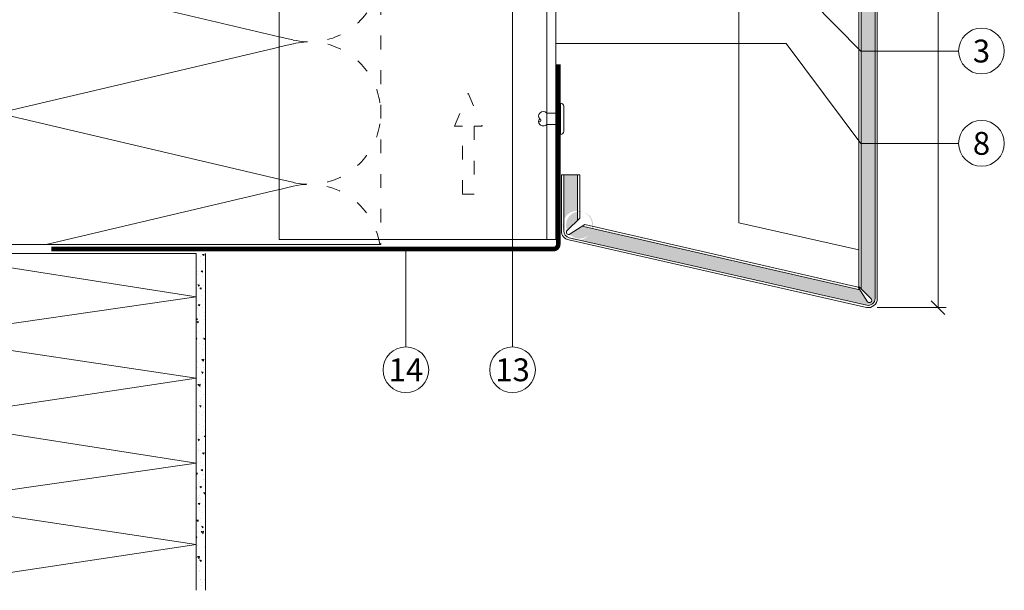
# Model space of a CAD drawing. Units: millimetres. Extents: x -1685 to 10921, y 4 to 6486.
# Drawn here: x 9327 to 9540, y 290 to 413 of the extents above; entities that cross this region are included whole.
import ezdxf

# ---------------------------------------------------------------- set-up
doc = ezdxf.new("R2010")
doc.units = ezdxf.units.MM
doc.linetypes.add('ACAD_ISO03W100', pattern=[30, 12, -18])
for name, color, linetype, lineweight in [('Bemassung', 3, 'Continuous', 5), ('Dämmung', 30, 'Continuous', 5), ('Fassadenbekleidung', 251, 'Continuous', 13), ('Fassadenbekleidung_Schraffur', 251, 'Continuous', 5), ('Fassadenniet', 163, 'Continuous', 5), ('Hinterlüftung', 140, 'Continuous', 13), ('Legende', 251, 'Continuous', 5), ('Lochblech', 115, 'Continuous', 13), ('Mauerwerk', 253, 'Continuous', 13), ('Mauerwerk-Schraffur', 253, 'Continuous', 5), ('Profil-T', 1, 'Continuous', 13)]:
    doc.layers.add(name, color=color, linetype=linetype, lineweight=lineweight)
doc.styles.add('Text-H5', font='arial.ttf', dxfattribs={"height": 5})

# ---------------------------------------------------------------- blocks, each defined once
blk = doc.blocks.new('A$C2ea31a51')
at = {"layer": 'Fassadenniet'}
blk.add_lwpolyline([(0.75, 2.722499999998945), (0.75, -2.722499999998945, -0.38448999535136574), (0, -3.3749999999990905), (0, 3.3749999999990905, -0.38448999535136563)], format="xyb", close=True, dxfattribs=at)
for points in [[(0, 1.25), (-3.000000000001819, 1.2499999999999432, 0.41421356237309553), (-4.482806250000067, 1.2499999999999432, 0.40951171817886944), (-4.482806250000067, -5.684341886080802e-14, -1.1323712963845531), (-4.738722274634711, -0.632164062499271)], [(0, -1.25), (-3, -1.2500000000000568, -0.41421356237309553), (-4.482806250000067, -1.2500000000000568, -0.4095117181787265), (-4.482806250000067, -5.684341886080802e-14, -0.13300371824371865)]]:
    blk.add_lwpolyline(points, format="xyb", dxfattribs=at)
blk = doc.blocks.new('_Oblique')
at = {"color": 0, "linetype": 'ByBlock', "lineweight": -2}
blk.add_line((-0.5, -0.5), (0.5, 0.5), dxfattribs=at)
blk = doc.blocks.new('A$Cf910d7f9')
at = {"layer": 'Fassadenbekleidung_Schraffur'}
h = blk.add_hatch(dxfattribs=at)
h.set_pattern_fill('DOTS', color=256, scale=9.957242951246549)
h.set_pattern_definition([(0, (-4838.796993789166, -4616.222484286906), (0.31116384222645466, 0.6223276844529093), [0, -0.6223276844529093])])
edge = h.paths.add_edge_path()
edge.add_line((39.29342116852422, 143.96759618727873), (36.28366352894045, 143.96759618727873))
edge.add_line((36.28366352894045, 143.96759618727873), (36.29237373658725, -106.74446260278233))
edge.add_line((36.29237373658725, -106.74446260278233), (38.47370955344559, -108.91605062383292))
edge.add_arc((38.089321827921594, -109.23245668326399), 0.49786214756517594, -140.54073575721964, 39.459264242775305, ccw=False)
edge.add_line((37.7049341023976, -109.54886274269512), (35.990268287006984, -106.93951297216643))
edge.add_line((35.990268287006984, -106.93951297216643), (-24.21969819027254, -93.15288143511981))
edge.add_line((-24.21969819027254, -93.15288143511981), (-26.902188453774215, -94.9110497878529))
edge.add_arc((-24.756224397358892, -92.91276572530319), 2.9322859557121475, 222.95913244845028, 563.5244541714779)
edge.add_line((-27.44480748800197, -94.08315962941111), (-25.218081235476348, -91.90421762422994))
edge.add_line((-25.218081235476348, -91.90421762422994), (-25.218081235476348, -82.01342854347678))
edge.add_line((-25.218081235476348, -82.01342854347678), (-28.205254119040546, -82.01342854347678))
edge.add_line((-28.205254119040546, -82.01342854347678), (-28.205254119042365, -94.18677693707679))
edge.add_arc((-25.220243397783634, -93.031351608357), 3.200827501799621, -125.6294158854148, 201.16021327666326, ccw=False)
edge.add_line((-27.08485454743277, -95.63298993004611), (37.52147719051936, -110.2814612636738))
edge.add_arc((37.856325406130054, -108.87376144784679), 1.4469768826685097, 256.61976732288673, 362.2987611621389)
edge.add_line((39.30213785238993, -108.8157229328454), (39.29342116852422, 143.96759618727873))
at = {"layer": 'Fassadenbekleidung'}
for p, q in [((36.29237373658725, -106.74446260278233), (36.29237373658725, 143.96759618727873)), ((35.99984704151757, -106.93951297216637), (-24.217560337832765, -93.15288143511981))]:
    blk.add_line(p, q, dxfattribs=at)
blk.add_lwpolyline([(39.7999999999538, 143.96759618727873), (39.7999999999538, -108.8157229328454, -0.47206525101553676), (37.425785784109394, -110.77004070727918), (-27.092295451328027, -96.14109471115563, -0.3586354263985592), (-28.70097841597635, -94.18677693672186), (-28.700978411832693, -82.01342854347678), (-24.718081235476348, -82.01342854347678), (-24.718081235476348, -91.41703930813225), (-27.442669635564016, -94.08315962941111, 0.999999999998895), (-26.809857516715056, -94.85193508045842), (-23.621609514813827, -92.76228099526935), (35.61968189883737, -106.35773398235898), (37.704934102390325, -109.5488627426858, 0.9999999999999997), (38.47370955344559, -108.91605062383411), (35.77216719005992, -106.2265807176571), (35.81864895914805, 143.96759618727873)], format="xyb", dxfattribs=at)
at = {"layer": 'Fassadenbekleidung', "flags": 128}
blk.add_lwpolyline([(39.30213785238993, 143.96759618727873), (39.30213785238993, -108.8157229328454, -0.47206525101527935), (37.52147719050663, -110.28146126367056), (-26.996604043119078, -95.65251526790195, -0.35863542639828044), (-28.20311626660441, -94.18677693707679), (-28.20311626660441, -82.01342854347678)], format="xyb", dxfattribs=at)
at = {"layer": 'Fassadenbekleidung'}
for points in [[(9.799999999955617, -92.42729447248536), (9.799999999953798, 143.96759618727873)], [(9.799999999955617, -92.42729447248536), (35.773636727566554, -98.316603666672)]]:
    blk.add_lwpolyline(points, dxfattribs=at)
at = {"layer": 'Fassadenbekleidung', "flags": 128}
blk.add_lwpolyline([(-25.21594338070463, -91.90421762194507), (-25.21594338070463, -82.01342854347678)], dxfattribs=at)
blk = doc.blocks.new('A$Cf8ddfdeb')
at = {"layer": 'Dämmung'}
for p, q in [((-68.57315479133831, -2.8421709430404007e-13), (-22.000001999998858, -10.95838889207829)), ((-22.000001999998858, -13.208959945003642), (-74.89589663649349, -25.655052800635076)), ((-50.294026338315234, -35.15505280063519), (-22.000001999998858, -41.81247029200256)), ((-22.000001999998858, -44.063041344928024), (-81.039560176745, -57.95470209238158)), ((-81.039560176745, -58.77489094445957), (-22.000001999998858, -72.66655169192688)), ((-22.000001999998858, -74.91712274485235), (-81.039560176745, -88.8087834923059)), ((-81.039560176745, -89.6289723443839), (-73.08767556284693, -91.50000401824207)), ((-73.08769256287269, -179.5000000182289), (-81.039560176745, -181.37102769207888)), ((-81.039560176745, -182.19121654415687), (-22.000001999998858, -196.0828772916242)), ((-22.000001999998858, -198.33344834454965), (-81.039560176745, -212.2251090920032)), ((-81.039560176745, -213.0452979440812), (-22.000001999998858, -226.9369586915485)), ((-22.000001999998858, -229.18752974447398), (-72.51344070833875, -241.07304473465786))]:
    blk.add_line(p, q, dxfattribs=at)
at = {"layer": 'Dämmung', "linetype": 'ACAD_ISO03W100', "ltscale": 0.25}
for p, q in [((-22.000001999998858, -10.958388892078403), (-18.960439823231354, -11.67357999249424)), ((-18.96043982322044, -12.493768844585873), (-22.000001999998858, -13.208959945003528)), ((-22.000001999998858, -41.812470292002786), (-18.960439823231354, -42.52766139241851)), ((-18.96043982322044, -43.34785024451014), (-22.000001999998858, -44.06304134492791)), ((-22.000001999998858, -72.66655169192711), (-18.960439823231354, -73.38174279234283)), ((-18.96043982322044, -74.20193164443447), (-22.000001999998858, -74.91712274485224)), ((-22.000001999998858, -196.0828772916244), (-18.960439823231354, -196.79806839204014)), ((-18.96043982322044, -197.61825724413177), (-22.000001999998858, -198.33344834454954)), ((-22.000001999998858, -226.93695869154874), (-18.960439823231354, -227.65214979196446)), ((-18.96043982322044, -228.4723386440561), (-22.000001999998858, -229.18752974447386))]:
    blk.add_line(p, q, dxfattribs=at)
for points in [[(0, 0), (1.8189894035458565e-12, -82.66320493400156)], [(1.8189894035458565e-12, -188.33679910246894), (1.8189894035458565e-12, -241.07304473465808)]]:
    blk.add_lwpolyline(points, dxfattribs=at)
at = {"layer": 'Dämmung'}
blk.add_lwpolyline([(1.8189894035458565e-12, -241.07304473465808), (-100.00000199998976, -241.07304473465808)], dxfattribs=at)
for centre, start, end in [((-84.5729593000251, -12.083674418534144), 128.43822970382175, 241.6078412443578), ((-84.5729593000251, -42.93775581845841), 149.7028612504864, 283.24051991522447), ((-84.5729593000251, -73.79183721838274), 76.7594800847755, 283.24051991522447), ((-84.5729593000251, -104.64591861830706), 76.7594800847755, 121.55539907515939), ((-84.5729593000251, -166.35408141815572), 238.44462931258846, 283.24051991522447), ((-84.5729593000251, -197.20816281808004), 76.7594800847755, 283.24051991522447), ((-84.5729593000251, -228.06224421800437), 76.7594800847755, 237.49838501562613)]:
    blk.add_arc(centre, 15.427040699962243, start, end, dxfattribs=at)
at = {"layer": 'Dämmung', "linetype": 'ACAD_ISO03W100', "ltscale": 0.25}
for centre, radius, start, end in [((-15.427040699951249, 3.3433662814207423), 15.427040699954123, 256.75948008477553, 347.4834759302106), ((-15.427040699951249, -27.510715118503526), 15.427040699954123, 6.9086285620300565, 103.2405199152245), ((-15.427040699951249, -27.510715118503526), 15.427040699954123, 256.75948008477553, 330.2962517085329), ((-15.427040699951249, -58.36479651842785), 15.427040699954123, 256.75948008477553, 103.2405199152245), ((-15.427040699951249, -89.21887791835218), 15.427040699954123, 24.138409267753985, 103.2405199152245), ((-15.427040699951249, -181.78112211812515), 15.42704069995415, 256.75948008477553, 335.861575686963), ((-15.427040699951249, -212.63520351804948), 15.42704069995415, 256.75948008477553, 103.2405199152245), ((-15.427040699951249, -243.4892849179738), 15.42704069995415, 9.010977640612007, 103.2405199152245)]:
    blk.add_arc(centre, radius, start, end, dxfattribs=at)
blk = doc.blocks.new('A$Cfa48217e')
at = {"layer": 'Profil-T'}
for points in [[(-60, -86.68998777921405), (-60, 0)], [(-2, -240.00000200000738), (-2, 0)], [(0, -240.00000200000738), (0, 0)], [(-60, -240.00000200000738), (-60, -184.31001622079646)], [(-60, -240.00000200000738), (0, -240.00000200000738)]]:
    blk.add_lwpolyline(points, dxfattribs=at)
at = {"layer": 'Profil-T', "linetype": 'ACAD_ISO03W100', "ltscale": 0.25}
for points in [[(-59.999997999993866, -125.55000000000564), (-59.999997999993866, -86.68998741314192)], [(-59.999997999993866, -145.45000000000528), (-59.999997999993866, -184.310012586869)]]:
    blk.add_lwpolyline(points, dxfattribs=at)

msp = doc.modelspace()

# ---------------------------------------------------------------- hatches: boundary and pattern name
at = {"layer": 'Mauerwerk-Schraffur'}
h = msp.add_hatch(dxfattribs=at)
h.set_pattern_fill('AR-CONC', color=256, scale=0.02, angle=89.99999999999999)
h.set_pattern_definition([(140, (375.78562430900456, 166.50610879512624), (0.3187817107780628, 3.64369337992008), [0.381, -4.191000000000001]), (85.00000000000001, (375.78562430900456, 166.50610879512624), (-3.821136904780703, -0.7048684284993857), [0.3048, -3.3528116834]), (190.45144470000002, (375.8121893790046, 166.8097489351262), (-3.502355038243901, 2.9388249418070664), [0.32380017600000005, -3.561804892]), (136.1842, (374.7696243090046, 166.50610879512624), (0.8408465586545445, 5.421580817842599), [0.5714999999999982, -6.286499999999986]), (186.63555761, (374.8396943090046, 166.9579067951263), (-4.948522491954429, 4.748082681030062), [0.4857004628, -5.3427121632]), (81.18415117, (374.7696243090046, 166.50610879512624), (-4.948522491710651, 4.748082681299542), [0.4571993414, -5.0291946384]), (110.99999999999997, (375.0236243090046, 167.01410879512628), (2.045303963741753, 3.032287825382649), [0.381, -4.191000000000001]), (56.00000000000004, (375.0236243090046, 167.01410879512628), (-3.683759322446385, 1.2360405669529426), [0.3048, -3.3528]), (161.45144499999998, (375.1940663070045, 167.26679944712623), (-1.6384553777181037, 4.268328385574324), [0.32380017600000005, -3.5617987519999996]), (127.49999999999999, (375.78562430900456, 166.50610879512624), (-1.6911007774630622, 0.06177206501183681), [0, -3.31216, 0, -3.4036000000000004, 0, -3.3655000000000004]), (97.49999999999991, (375.78562430900456, 166.50610879512624), (-2.0036114963623897, 1.3363932502061155), [0, -1.9405599999999998, 0, -3.23596, 0, -1.2827000000000002]), (57.499999999999986, (375.78562430900456, 165.37326879512625), (0.11457487985346963, 2.711811903337428), [0, -1.27, 0, -3.9624, 0, -5.2578]), (47.49999999999998, (375.78562430900456, 164.8652687951262), (-0.5085298206666597, 2.962583627720361), [0, -1.651, 0, -2.63144, 0, -3.7338])])
h.paths.add_polyline_path([(9367.094071404812, 362.8008870204203), (9365.094071404812, 362.8008870204203), (9365.094071404812, 289.87602046120685), (9367.094071404812, 289.87602046120685)])

# ---------------------------------------------------------------- linework, layer by layer
at = {"layer": 'Bemassung'}
msp.add_line((9512.79407140473, 351.09916404470175), (9527.715405403978, 351.09916404470175), dxfattribs=at)
msp.add_lwpolyline([(9525.965405403978, 351.09916404470175), (9525.96540540399, 605.873931755079)], dxfattribs=at)
at = {"layer": 'Dämmung'}
msp.add_lwpolyline([(9311.018658775487, 289.87393175507384), (9305.094071404787, 290.80088702037665), (9365.094071404812, 299.8008870203821), (9305.094071404787, 308.80088702038756), (9365.08710985885, 317.4144336866966), (9305.094071404787, 326.8008870203985), (9365.094071404812, 335.80088702040393), (9305.094071404787, 344.8008870204094), (9365.094071404812, 353.41543319603716), (9305.094071404787, 362.8029757265531), (9365.094071404812, 362.8029757265531), (9365.094071404812, 289.87602046120685)], dxfattribs=at)
at = {"layer": 'Hinterlüftung', "linetype": 'ACAD_ISO03W100', "ltscale": 0.25}
msp.add_lwpolyline([(9422.844071386546, 375.6860328960165), (9422.844071386546, 390.419741334184), (9421.094071386546, 390.419741334184), (9424.094071386546, 397.55342291620445), (9427.094071386546, 390.419741334184), (9425.344071386546, 390.419741334184), (9425.344071386546, 375.68603289601606)], close=True, dxfattribs=at)
at = {"layer": 'Legende'}
for points in [[(9433.690543530438, 342.5827323090244), (9433.690543530438, 464.29196810103343)], [(9509.212226097976, 406.68370044258614), (9492.99407138656, 423.08852177278334)], [(9492.99407138656, 408.3362048498499), (9443.094071404777, 408.33620484984976)], [(9509.212226097976, 386.68370044258614), (9492.99407138656, 408.3362048498499)], [(9530.430380809388, 406.68370044258614), (9509.212226097976, 406.68370044258614)], [(9530.430380809388, 386.68370044258614), (9509.212226097976, 386.68370044258614)], [(9410.561448267663, 342.5827323090244), (9410.561448267663, 363.8008870204258)]]:
    msp.add_lwpolyline(points, dxfattribs=at)
for centre in [(9535.380380809389, 406.68370044258614), (9535.380380809389, 386.68370044258614), (9410.561448267663, 337.63273230902433), (9433.690543530438, 337.63273230902433)]:
    msp.add_circle(centre, 4.95, dxfattribs=at)
at = {"layer": 'Lochblech', "linetype": 'ACAD_ISO03W100', "ltscale": 0.25, "const_width": 1}
msp.add_lwpolyline([(9443.594071404777, 403.80088702042576), (9443.59407140478, 364.8008870204258, -0.41421356237308254), (9442.59407140478, 363.8008870204258), (9333.673374837987, 363.80088702042116)], format="xyb", dxfattribs=at)
at = {"layer": 'Mauerwerk'}
msp.add_line((9367.094071404812, 289.87393175507407), (9367.094071404812, 362.8008870204203), dxfattribs=at)

# ---------------------------------------------------------------- block references
at = {"layer": 'Bemassung', "xscale": 3, "yscale": 3, "zscale": 3, "rotation": 270}
msp.add_blockref('_Oblique', (9525.965405403978, 351.09916404470175), dxfattribs=at)
at = {"layer": 'Dämmung'}
msp.add_blockref('A$Cf8ddfdeb', (9405.094073404776, 605.8739317550791), dxfattribs=at)
at = {"layer": 'Fassadenbekleidung'}
msp.add_blockref('A$Cf910d7f9', (9472.994071404777, 461.90633556780114), dxfattribs=at)
at = {"layer": 'Fassadenniet'}
msp.add_blockref('A$C2ea31a51', (9444.09407140478, 392.01139116600535), dxfattribs=at)
at = {"layer": 'Profil-T'}
msp.add_blockref('A$Cfa48217e', (9443.094071404777, 605.8739317550791), dxfattribs=at)

# ---------------------------------------------------------------- texts
at = {"layer": 'Legende', "char_height": 4.95, "attachment_point": 5, "style": 'Text-H5'}
for s, width, gutter_width, heights, insert in [('3', 10.276471467992451, 1, [-5.058049113233288], (9535.380380809389, 406.68370044258614)), ('8', 10.276471467992451, 1, [-5.054672578444748], (9535.380380809389, 386.68370044258614)), ('14', 11.304118614791697, 1.1, [-4.970259208731242], (9410.561448267663, 337.63273230902433)), ('13', 11.304118614791697, 1.1, [-5.058049113233288], (9433.690543530438, 337.63273230902433))]:
    msp.add_mtext_dynamic_manual_height_columns(s, width=width, gutter_width=gutter_width, heights=heights, dxfattribs=dict(at, insert=insert))

doc.saveas('drawing.dxf')
